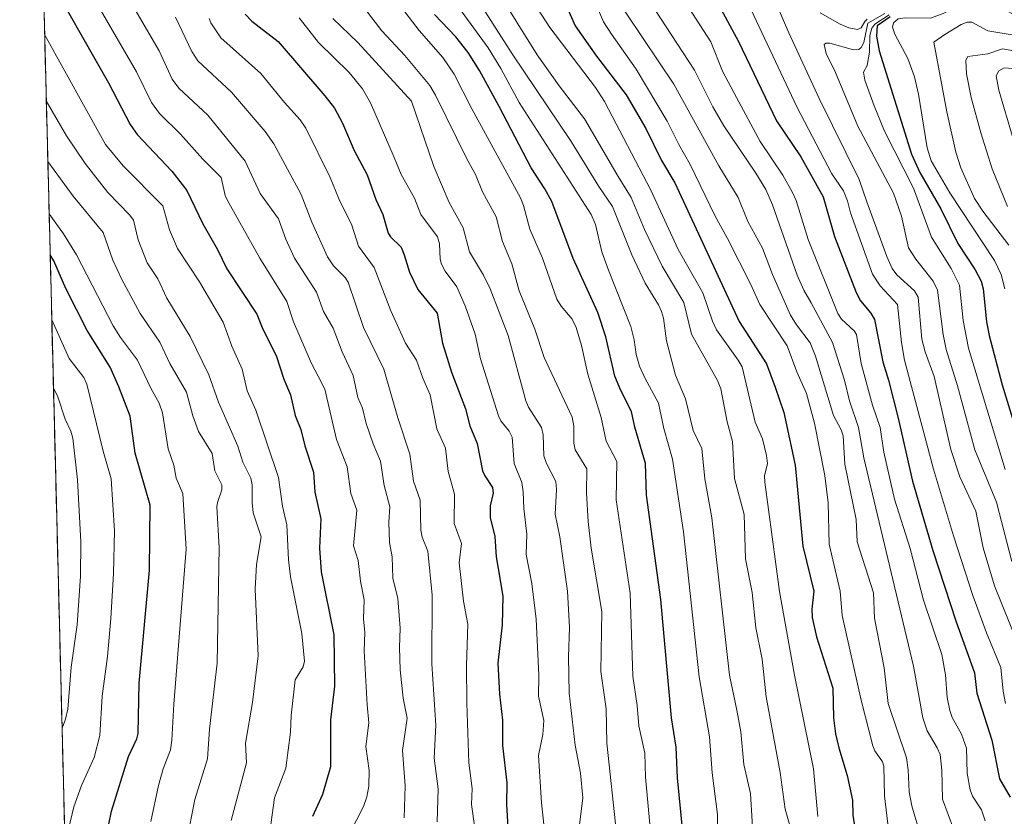
# Model space of a CAD drawing. Units: metres. Extents: x 671624 to 675082, y 4756027 to 4758343.
# Drawn here: x 671630 to 671910, y 4757589 to 4757816 of the extents above; entities that cross this region are included whole.
import ezdxf

# ---------------------------------------------------------------- set-up
doc = ezdxf.new("R2010")
doc.units = ezdxf.units.M
doc.header["$MEASUREMENT"] = 0
for name, color, linetype, lineweight in [('Curva de nivel maestra', 36, 'Continuous', 30), ('Curva de nivel normal', 36, 'Continuous', 0), ('Municipio CxS', 142, 'Continuous', 0), ('Pastizal CxS', 92, 'Continuous', 0)]:
    doc.layers.add(name, color=color, linetype=linetype, lineweight=lineweight)

# ---------------------------------------------------------------- blocks, each defined once
blk = doc.blocks.new('*U150')
at = {"layer": 'Pastizal CxS', "color": 92, "linetype": 'Continuous', "lineweight": 0}
blk.add_polyline3d([(671663.69, 4756757.32, 1514.14), (671630.15, 4758093.93, 1684.76)], dxfattribs=at)
blk = doc.blocks.new('*U214')
at = {"layer": 'Curva de nivel normal', "color": 36, "linetype": 'Continuous', "lineweight": 0}
for points in [[(671638.1393, 4757775.5112, 1760), (671645.39, 4757765.62, 1760), (671653.84, 4757755.3, 1760), (671656.63, 4757747.51, 1760), (671659.13, 4757742.15, 1760), (671664.41, 4757732.32, 1760), (671669.94, 4757724.18, 1760), (671672.85, 4757718.1, 1760), (671677.58, 4757709.94, 1760), (671679.34, 4757703.21, 1760), (671680.98, 4757698.78, 1760), (671684.84, 4757692.54, 1760), (671685.63, 4757687.59, 1760), (671687.58, 4757683.66, 1760), (671687.58, 4757682.21, 1760), (671686.35, 4757678.65, 1760), (671686.22, 4757677.41, 1760), (671686.86, 4757665.81, 1760), (671686.31, 4757632.97, 1760), (671684.12, 4757614.18, 1760), (671683.55, 4757605.75, 1760), (671679.95, 4757594.27, 1760), (671677.58, 4757582.11, 1760)], [(671638.13853, 4757775.51241, 1760), (671638.1393, 4757775.5112, 1760)]]:
    blk.add_polyline3d(points, dxfattribs=at)
blk = doc.blocks.new('*U238')
at = {"layer": 'Curva de nivel normal', "color": 36, "linetype": 'Continuous', "lineweight": 0}
blk.add_polyline3d([(671639.27, 4757730.52, 1745), (671639.27, 4757730.52, 1745), (671644.17, 4757719.55, 1745), (671648.36, 4757714.12, 1745), (671649.25, 4757712.21, 1745), (671653.89, 4757693.24, 1745), (671656.12, 4757685.33, 1745), (671657.1, 4757670.59, 1745), (671656.81, 4757658.43, 1745), (671656.03, 4757645.66, 1745), (671655.08, 4757634.89, 1745), (671653.6, 4757623.59, 1745), (671652.9, 4757612.43, 1745), (671651.27, 4757606.17, 1745), (671647.71, 4757598.2, 1745), (671645.57, 4757592.11, 1745), (671643.01, 4757581.5, 1745), (671643.01, 4757581.46, 1745)], dxfattribs=at)
blk = doc.blocks.new('*U241')
at = {"layer": 'Curva de nivel normal', "color": 36, "linetype": 'Continuous', "lineweight": 0}
blk.add_polyline3d([(671639.75, 4757711.13, 1740), (671640.86, 4757708.89, 1740), (671643.1, 4757702.31, 1740), (671644.73, 4757698.84, 1740), (671645.21, 4757696.94, 1740), (671646.55, 4757685.06, 1740), (671647.55, 4757667.48, 1740), (671647.4, 4757657.73, 1740), (671646.46, 4757643.89, 1740), (671644.82, 4757631.82, 1740), (671643.83, 4757619.94, 1740), (671643.2, 4757617.08, 1740), (671642.18, 4757614.53, 1740), (671642.18, 4757614.53, 1740)], dxfattribs=at)
blk = doc.blocks.new('*U244')
at = {"layer": 'Curva de nivel maestra', "color": 36, "linetype": 'Continuous', "lineweight": 30}
blk.add_polyline3d([(671654.52, 4757582.56, 1750), (671656.23, 4757590.96, 1750), (671661.08, 4757606.45, 1750), (671663.45, 4757611.45, 1750), (671663.79, 4757612.97, 1750), (671664.12, 4757627.29, 1750), (671667.09, 4757659.42, 1750), (671667.24, 4757677.89, 1750), (671662.96, 4757692.68, 1750), (671661.56, 4757703.17, 1750), (671658.34, 4757711.51, 1750), (671655.83, 4757717.03, 1750), (671649.37, 4757727.52, 1750), (671643.28, 4757739.42, 1750), (671639.88, 4757747.24, 1750), (671638.8, 4757749.02, 1750)], dxfattribs=at)
blk = doc.blocks.new('*U245')
at = {"layer": 'Curva de nivel maestra', "color": 36, "linetype": 'Continuous', "lineweight": 30}
blk.add_polyline3d([(671636.75, 4757830.67, 1775), (671655.41, 4757797.82, 1775), (671661.53, 4757785.98, 1775), (671663.57, 4757783.16, 1775), (671673.35, 4757772.76, 1775), (671677.7, 4757767.28, 1775), (671682.2, 4757757.76, 1775), (671686.39, 4757750.54, 1775), (671689.07, 4757745.02, 1775), (671697.52, 4757732.13, 1775), (671699.22, 4757727.9, 1775), (671703.08, 4757720.43, 1775), (671705.2, 4757713.66, 1775), (671707.14, 4757709.22, 1775), (671708.44, 4757703.38, 1775), (671710.04, 4757699.35, 1775), (671711.22, 4757694.68, 1775), (671713.64, 4757687.28, 1775), (671714.07, 4757681.57, 1775), (671715.77, 4757673.99, 1775), (671715.33, 4757665.62, 1775), (671715.83, 4757658.89, 1775), (671719.44, 4757640.99, 1775), (671719.61, 4757626.45, 1775), (671718.52, 4757616.84, 1775), (671718.51, 4757603.5, 1775), (671716.25, 4757595.66, 1775), (671713.35, 4757589.39, 1775)], dxfattribs=at)

msp = doc.modelspace()

# ---------------------------------------------------------------- linework, layer by layer
at = {"layer": 'Curva de nivel maestra', "color": 36, "linetype": 'Continuous', "lineweight": 30}
for points in [[(671784.95, 4757821.13, 1850), (671788.03, 4757814.09, 1850), (671794.15, 4757805.4, 1850), (671802.51, 4757794.43, 1850), (671808.16, 4757784.84, 1850), (671812.6, 4757775.8, 1850), (671816.36, 4757769.44, 1850), (671834.7, 4757730.04, 1850), (671842.47, 4757718.04, 1850), (671844.88, 4757711.39, 1850), (671847.36, 4757704.15, 1850), (671850.54, 4757689.25, 1850), (671852.8, 4757666.22, 1850), (671855.91, 4757653.39, 1850), (671855.34, 4757648.36, 1850), (671855.4, 4757645.98, 1850), (671856.64, 4757640.45, 1850), (671861.28, 4757625.89, 1850), (671861.45, 4757617.44, 1850), (671862.06, 4757612.94, 1850), (671862.97, 4757608.88, 1850), (671865.36, 4757601.1, 1850), (671866.86, 4757594.02, 1850), (671866.94, 4757589.82, 1850), (671867.85, 4757584.31, 1850)], [(671828.18, 4757821.14, 1875), (671834.45, 4757809.58, 1875), (671845.28, 4757787.07, 1875), (671852.19, 4757776.79, 1875), (671858.56, 4757765.46, 1875), (671861.75, 4757754.2, 1875), (671867.92, 4757738.25, 1875), (671869.16, 4757735.91, 1875), (671872.12, 4757732.37, 1875), (671873.13, 4757730.63, 1875), (671875.52, 4757718.59, 1875), (671877.14, 4757713.42, 1875), (671879.89, 4757702.57, 1875), (671883.97, 4757684.65, 1875), (671889.74, 4757665.01, 1875), (671896.36, 4757644.75, 1875), (671901.59, 4757630.22, 1875), (671902.25, 4757624.48, 1875), (671906.48, 4757611.11, 1875), (671908.67, 4757600.1, 1875), (671911.66, 4757594.91, 1875)], [(671694.23, 4757817.35, 1800), (671696.12, 4757815.4, 1800), (671703.58, 4757809.58, 1800), (671716.89, 4757794.17, 1800), (671719.61, 4757790.64, 1800), (671721.92, 4757786.4, 1800), (671725.27, 4757778.61, 1800), (671728.95, 4757771.74, 1800), (671731.39, 4757764.67, 1800), (671733.38, 4757760.43, 1800), (671734.87, 4757755.16, 1800), (671735.54, 4757754.12, 1800), (671738.63, 4757751.12, 1800), (671739.41, 4757749, 1800), (671740.95, 4757744.1, 1800), (671743.32, 4757739.17, 1800), (671748.85, 4757732.39, 1800), (671750.35, 4757723.93, 1800), (671752.85, 4757715.62, 1800), (671756.9, 4757705.26, 1800), (671758.06, 4757700.39, 1800), (671760.18, 4757695.34, 1800), (671761.66, 4757687.65, 1800), (671762.33, 4757686.15, 1800), (671764.59, 4757682.89, 1800), (671764.7, 4757681.31, 1800), (671763.85, 4757677.64, 1800), (671763.86, 4757674.36, 1800), (671765.23, 4757668.93, 1800), (671765.61, 4757663.15, 1800), (671766.19, 4757659.84, 1800), (671767.44, 4757652.03, 1800), (671767.3, 4757643.88, 1800), (671766.07, 4757633.01, 1800), (671766.51, 4757624.17, 1800), (671767.42, 4757616.76, 1800), (671767.41, 4757609.59, 1800), (671768.58, 4757599.02, 1800), (671768.5, 4757592.85, 1800), (671768.89, 4757586.37, 1800)], [(671818.66, 4757584.92, 1825), (671817.17, 4757600.36, 1825), (671816.78, 4757609.14, 1825), (671815.41, 4757617.42, 1825), (671812.4, 4757651.03, 1825), (671808.33, 4757680.71, 1825), (671808.02, 4757689.74, 1825), (671804.97, 4757700.02, 1825), (671804.05, 4757704.46, 1825), (671801, 4757710.44, 1825), (671799.32, 4757714.53, 1825), (671796.77, 4757725.71, 1825), (671794.49, 4757732.56, 1825), (671787.48, 4757747.95, 1825), (671781.37, 4757764.1, 1825), (671779.44, 4757767.72, 1825), (671775.52, 4757773.69, 1825), (671766.4, 4757791.13, 1825), (671760.83, 4757801.36, 1825), (671757.62, 4757806.48, 1825), (671754.08, 4757810.88, 1825), (671748.1, 4757817.29, 1825)], [(671877.61, 4757816.56, 1900), (671873.93, 4757814.03, 1900), (671873.68, 4757811.07, 1900), (671874.5, 4757806.93, 1900), (671883.65, 4757777.55, 1900), (671886.05, 4757772.37, 1900), (671891.94, 4757762.09, 1900), (671896.82, 4757752.23, 1900), (671901.73, 4757744.74, 1900), (671903.45, 4757741.5, 1900), (671904.05, 4757739.35, 1900), (671904.93, 4757729.96, 1900), (671905.68, 4757726.02, 1900), (671909.44, 4757712.05, 1900), (671914.43, 4757695.69, 1900)]]:
    msp.add_polyline3d(points, dxfattribs=at)
at = {"layer": 'Curva de nivel normal', "color": 36, "linetype": 'Continuous', "lineweight": 0}
for points in [[(671754.16, 4757831.23, 1835), (671770.13, 4757806.07, 1835), (671786.91, 4757781.2, 1835), (671794.76, 4757768.36, 1835), (671798.67, 4757762.74, 1835), (671804.11, 4757749.02, 1835), (671807.93, 4757740.91, 1835), (671811.74, 4757734.8, 1835), (671812.61, 4757732.87, 1835), (671813.14, 4757730.99, 1835), (671814, 4757724.51, 1835), (671816.56, 4757714.8, 1835), (671819.44, 4757708.03, 1835), (671821.57, 4757699.09, 1835), (671824.08, 4757693.92, 1835), (671824.93, 4757685.35, 1835), (671826.9, 4757674.3, 1835), (671831.89, 4757629.59, 1835), (671834.01, 4757619.58, 1835), (671835.14, 4757613.46, 1835), (671836.03, 4757604.19, 1835), (671837.86, 4757595.92, 1835), (671838.83, 4757580.04, 1835)], [(671793.81, 4757830.76, 1860), (671816.11, 4757797.51, 1860), (671828.89, 4757774.25, 1860), (671834.41, 4757765.29, 1860), (671837.16, 4757758.49, 1860), (671841.26, 4757750.86, 1860), (671844.1, 4757743.42, 1860), (671849.22, 4757731.85, 1860), (671850.94, 4757729.09, 1860), (671854.86, 4757723.96, 1860), (671856.35, 4757720.21, 1860), (671861.5, 4757703.36, 1860), (671863.68, 4757699.24, 1860), (671864.23, 4757697.6, 1860), (671864.72, 4757689.51, 1860), (671867.89, 4757673.75, 1860), (671868.16, 4757667.45, 1860), (671872.84, 4757652.97, 1860), (671873.11, 4757645.78, 1860), (671875.91, 4757631.66, 1860), (671877.04, 4757621.47, 1860), (671882.27, 4757606.05, 1860), (671882.74, 4757602.69, 1860), (671882.95, 4757596.44, 1860), (671883.71, 4757592.42, 1860), (671884.64, 4757589.5, 1860), (671885.98, 4757584.73, 1860)], [(671749.32, 4757827.09, 1830), (671763.33, 4757807.82, 1830), (671766.93, 4757801.9, 1830), (671772.1, 4757792.28, 1830), (671792.58, 4757760.47, 1830), (671793.87, 4757757.63, 1830), (671795.63, 4757749.8, 1830), (671797.55, 4757744.58, 1830), (671803.89, 4757728.61, 1830), (671804.81, 4757724.86, 1830), (671805.4, 4757720.7, 1830), (671806.35, 4757717.34, 1830), (671807.82, 4757714.04, 1830), (671811.77, 4757706.85, 1830), (671813.23, 4757699.63, 1830), (671815.67, 4757690.96, 1830), (671818.87, 4757670.32, 1830), (671823.31, 4757629.08, 1830), (671826.2, 4757612.05, 1830), (671826.99, 4757601.81, 1830), (671828.54, 4757589.95, 1830), (671828.3, 4757578.7, 1830)], [(671850.49, 4757581.91, 1840), (671847.71, 4757591.48, 1840), (671846.29, 4757601.9, 1840), (671842.37, 4757623.38, 1840), (671841.23, 4757634.09, 1840), (671839.37, 4757642.97, 1840), (671838.38, 4757653.05, 1840), (671836.47, 4757662.6, 1840), (671836.07, 4757675.18, 1840), (671833.33, 4757685.43, 1840), (671832.81, 4757695.93, 1840), (671831.21, 4757701.55, 1840), (671829.49, 4757710.93, 1840), (671828.47, 4757713.31, 1840), (671821.15, 4757726.47, 1840), (671818.97, 4757735.43, 1840), (671812.78, 4757745.81, 1840), (671807.72, 4757756.14, 1840), (671803.93, 4757765.26, 1840), (671800.25, 4757771.23, 1840), (671790.69, 4757787.65, 1840), (671783.5, 4757797.02, 1840), (671777.25, 4757805.83, 1840), (671765.76, 4757824.31, 1840)], [(671774, 4757824.19, 1845), (671780.8, 4757813.55, 1845), (671793.81, 4757796.5, 1845), (671796.42, 4757792.54, 1845), (671809.59, 4757767.4, 1845), (671817.33, 4757750.54, 1845), (671824.35, 4757738.2, 1845), (671827.12, 4757730.12, 1845), (671828.25, 4757727.66, 1845), (671834.41, 4757719.1, 1845), (671835.48, 4757717.17, 1845), (671839.25, 4757701.43, 1845), (671841.3, 4757696.73, 1845), (671842.47, 4757692, 1845), (671842.74, 4757689.68, 1845), (671841.91, 4757686.22, 1845), (671841.97, 4757684.4, 1845), (671846.17, 4757653.36, 1845), (671850.35, 4757629.55, 1845), (671855.83, 4757602.94, 1845), (671857.07, 4757589.44, 1845)], [(671817.2, 4757824.07, 1870), (671826.59, 4757809.51, 1870), (671829.88, 4757801.18, 1870), (671833.87, 4757793.68, 1870), (671840.65, 4757781.19, 1870), (671847.11, 4757771.6, 1870), (671849.85, 4757766.67, 1870), (671850.85, 4757764.4, 1870), (671854.24, 4757753.38, 1870), (671862.69, 4757732.3, 1870), (671863.73, 4757730.75, 1870), (671867.35, 4757727.42, 1870), (671868.01, 4757726.36, 1870), (671869.34, 4757718.1, 1870), (671872.6, 4757706.29, 1870), (671874.76, 4757699.93, 1870), (671875.74, 4757692.92, 1870), (671878.78, 4757679.57, 1870), (671883.24, 4757665.53, 1870), (671887.02, 4757650.9, 1870), (671892.23, 4757635.46, 1870), (671893.33, 4757629.65, 1870), (671893.82, 4757623.26, 1870), (671894.51, 4757619.52, 1870), (671895.23, 4757617.52, 1870), (671897.86, 4757612.83, 1870), (671899.24, 4757608.79, 1870), (671899.51, 4757601.72, 1870), (671900.29, 4757597.03, 1870), (671901.02, 4757595.2, 1870), (671903.56, 4757591.32, 1870), (671904.61, 4757588.2, 1870)], [(671836.51, 4757821.95, 1880), (671851.1, 4757791.05, 1880), (671861.02, 4757771.97, 1880), (671864.28, 4757767.16, 1880), (671865.43, 4757764.37, 1880), (671866.28, 4757760.9, 1880), (671872.61, 4757743.45, 1880), (671874.72, 4757740.18, 1880), (671879.71, 4757734.85, 1880), (671880.76, 4757724.11, 1880), (671881.65, 4757719.03, 1880), (671889.86, 4757688.1, 1880), (671895.58, 4757669.17, 1880), (671901.13, 4757652.23, 1880), (671904.98, 4757641.63, 1880), (671909.08, 4757631.74, 1880), (671909.72, 4757625.05, 1880), (671910.41, 4757621.55, 1880)], [(671917.34, 4757814.53, 1905), (671908.63, 4757819.51, 1905), (671904.91, 4757822.07, 1905), (671902.94, 4757822.36, 1905), (671899.48, 4757821.04, 1905), (671892.66, 4757817.57, 1905), (671889.05, 4757816.24, 1905), (671881.81, 4757816.28, 1905), (671879.86, 4757815.99, 1905), (671878.54, 4757814.91, 1905), (671878.26, 4757813.64, 1905), (671878.89, 4757811.68, 1905), (671882.58, 4757804.75, 1905), (671884.51, 4757799.59, 1905), (671885.68, 4757794.6, 1905), (671888.07, 4757779.38, 1905), (671889.25, 4757775.72, 1905), (671894.59, 4757766.58, 1905), (671907.24, 4757747.33, 1905), (671909.14, 4757743.36, 1905), (671910.21, 4757739.34, 1905)], [(671739.44, 4757589.03, 1785), (671739.73, 4757598.09, 1785), (671739, 4757608.15, 1785), (671740.29, 4757617.38, 1785), (671739.12, 4757622.99, 1785), (671738.34, 4757631.11, 1785), (671738.09, 4757637.47, 1785), (671738.31, 4757642.94, 1785), (671737.6, 4757651.3, 1785), (671736.18, 4757657.16, 1785), (671735.99, 4757663.14, 1785), (671735.3, 4757667.22, 1785), (671735.12, 4757673.03, 1785), (671735.4, 4757677.37, 1785), (671733.75, 4757683.44, 1785), (671732.72, 4757690.4, 1785), (671730.59, 4757695.25, 1785), (671728.61, 4757701.07, 1785), (671727.55, 4757705.41, 1785), (671726.25, 4757708.48, 1785), (671724.92, 4757714.69, 1785), (671721.78, 4757721.45, 1785), (671719.26, 4757728.18, 1785), (671716.46, 4757732.89, 1785), (671714.55, 4757738.39, 1785), (671708.3, 4757748.01, 1785), (671705.82, 4757753.45, 1785), (671703.75, 4757759.19, 1785), (671698.48, 4757766.4, 1785), (671694.27, 4757775.6, 1785), (671683.63, 4757788.71, 1785), (671675.39, 4757796.37, 1785), (671673.51, 4757798.89, 1785), (671669.75, 4757806.96, 1785), (671661.51, 4757821.02, 1785)], [(671726.18, 4757821.72, 1815), (671733.12, 4757812.61, 1815), (671739.64, 4757805.6, 1815), (671746.74, 4757797.1, 1815), (671748.34, 4757794.38, 1815), (671757.33, 4757776.06, 1815), (671759.76, 4757771.83, 1815), (671761.68, 4757766.88, 1815), (671765.55, 4757759.82, 1815), (671767.36, 4757752.81, 1815), (671770, 4757746.41, 1815), (671772.13, 4757738.79, 1815), (671776.56, 4757727.83, 1815), (671779.19, 4757719.85, 1815), (671787.16, 4757702.82, 1815), (671787.68, 4757700.32, 1815), (671787.7, 4757695.52, 1815), (671788.05, 4757693.55, 1815), (671791.36, 4757688.15, 1815), (671791.26, 4757681.39, 1815), (671791.72, 4757673.2, 1815), (671792.57, 4757665.61, 1815), (671795.67, 4757647.63, 1815), (671795.34, 4757630.57, 1815), (671796.81, 4757620.02, 1815), (671797.03, 4757610.27, 1815), (671799.77, 4757584.63, 1815)], [(671738.72, 4757819.24, 1820), (671743.69, 4757812.75, 1820), (671750.47, 4757805.08, 1820), (671753.69, 4757800.29, 1820), (671758.63, 4757790.51, 1820), (671772.55, 4757765.16, 1820), (671773.4, 4757763, 1820), (671775.17, 4757756.27, 1820), (671778.79, 4757748.07, 1820), (671782.86, 4757736.4, 1820), (671784.02, 4757734.41, 1820), (671787.19, 4757730.73, 1820), (671788.3, 4757728.36, 1820), (671789.87, 4757723.26, 1820), (671791.64, 4757715.1, 1820), (671795.42, 4757702.78, 1820), (671796.85, 4757696.07, 1820), (671799.87, 4757690.31, 1820), (671799.67, 4757679.4, 1820), (671803.66, 4757652.87, 1820), (671804.43, 4757629.27, 1820), (671805.68, 4757620.92, 1820), (671806.13, 4757615.15, 1820), (671807.81, 4757607.42, 1820), (671808.05, 4757600.62, 1820), (671809.3, 4757587.21, 1820)], [(671793.47, 4757821.45, 1855), (671796.13, 4757815.19, 1855), (671798.38, 4757811.64, 1855), (671805.37, 4757801.72, 1855), (671814.23, 4757787, 1855), (671817.5, 4757780.36, 1855), (671820.73, 4757774.69, 1855), (671827.8, 4757759.94, 1855), (671831.35, 4757753.66, 1855), (671837.93, 4757740.79, 1855), (671840.53, 4757734.83, 1855), (671848.32, 4757723.11, 1855), (671851.07, 4757715.79, 1855), (671853.81, 4757709.58, 1855), (671856.12, 4757701.17, 1855), (671858.98, 4757686.26, 1855), (671859.92, 4757678.57, 1855), (671860.2, 4757666.79, 1855), (671863.36, 4757653.39, 1855), (671863.91, 4757646.47, 1855), (671869.31, 4757622.44, 1855), (671872.62, 4757609.48, 1855), (671873.21, 4757608.05, 1855), (671875.41, 4757604.94, 1855), (671875.79, 4757603.74, 1855), (671875.97, 4757595.26, 1855), (671877.11, 4757585.69, 1855)], [(671895.68, 4757585.64, 1865), (671892.49, 4757594.38, 1865), (671892.3, 4757602.6, 1865), (671891.81, 4757606.98, 1865), (671890.95, 4757608.95, 1865), (671888.07, 4757613.74, 1865), (671886.91, 4757617.43, 1865), (671884.18, 4757632.09, 1865), (671870.07, 4757691.31, 1865), (671868.57, 4757699.93, 1865), (671866.01, 4757707.51, 1865), (671864.58, 4757713.37, 1865), (671861.17, 4757724.12, 1865), (671855.11, 4757735.32, 1865), (671853.05, 4757738.98, 1865), (671851.18, 4757743.2, 1865), (671844.11, 4757763.21, 1865), (671842.2, 4757767.52, 1865), (671839.4, 4757772.2, 1865), (671830.31, 4757785.62, 1865), (671827.2, 4757791.05, 1865), (671821.98, 4757801.47, 1865), (671810.48, 4757818.97, 1865)], [(671845.5, 4757819.77, 1885), (671848.76, 4757812.04, 1885), (671857.36, 4757793.43, 1885), (671868.74, 4757770.37, 1885), (671870.94, 4757764.07, 1885), (671876.62, 4757748.54, 1885), (671878.16, 4757745.06, 1885), (671879.47, 4757743.33, 1885), (671884.51, 4757738.74, 1885), (671885.5, 4757736.92, 1885), (671886.59, 4757724.99, 1885), (671887.54, 4757721.43, 1885), (671890.1, 4757714.42, 1885), (671894.8, 4757693.7, 1885), (671897.37, 4757685.93, 1885), (671901.92, 4757676.14, 1885), (671903.98, 4757665.78, 1885), (671907.21, 4757654.92, 1885), (671915.78, 4757633.87, 1885)], [(671653.09, 4757818.61, 1780), (671663.33, 4757800.93, 1780), (671667.57, 4757792.24, 1780), (671669.87, 4757789.14, 1780), (671675.87, 4757783.31, 1780), (671682.21, 4757776.15, 1780), (671687.42, 4757770.91, 1780), (671688.6, 4757765.86, 1780), (671689.25, 4757764.4, 1780), (671698.37, 4757748.07, 1780), (671706.11, 4757735.7, 1780), (671708, 4757729.99, 1780), (671713.09, 4757718.08, 1780), (671715.02, 4757714.51, 1780), (671716.88, 4757710.84, 1780), (671720.19, 4757696.52, 1780), (671723.26, 4757688.75, 1780), (671724.29, 4757681.17, 1780), (671725.96, 4757676.48, 1780), (671725.08, 4757666.27, 1780), (671726.32, 4757662.11, 1780), (671727, 4757656.25, 1780), (671728.09, 4757650.92, 1780), (671727.84, 4757645.54, 1780), (671728.23, 4757641.68, 1780), (671728.09, 4757636.47, 1780), (671728.88, 4757621.18, 1780), (671729.36, 4757616.04, 1780), (671728.52, 4757609.34, 1780), (671729.49, 4757602.47, 1780), (671729.36, 4757598.05, 1780), (671728.79, 4757595.03, 1780), (671727.86, 4757592.23, 1780), (671723.86, 4757584.48, 1780)], [(671674.39, 4757816.5, 1790), (671679.12, 4757806.78, 1790), (671680.81, 4757804.07, 1790), (671690.33, 4757795.22, 1790), (671699.88, 4757784.07, 1790), (671702.43, 4757780.54, 1790), (671710.17, 4757766.1, 1790), (671713.18, 4757758.22, 1790), (671717.66, 4757748.43, 1790), (671719.31, 4757745.88, 1790), (671722.67, 4757742.54, 1790), (671723.54, 4757741.18, 1790), (671727.92, 4757728.36, 1790), (671733.65, 4757716.47, 1790), (671737.61, 4757702.71, 1790), (671741.03, 4757692.32, 1790), (671742.12, 4757684.71, 1790), (671743.94, 4757679.3, 1790), (671744.18, 4757670.77, 1790), (671744.57, 4757668.8, 1790), (671746.17, 4757664.75, 1790), (671747.35, 4757652.31, 1790), (671747.26, 4757632.76, 1790), (671748.4, 4757615.35, 1790), (671747.97, 4757605.94, 1790), (671749.07, 4757597.23, 1790), (671748.82, 4757587.88, 1790)], [(671683.99, 4757816.17, 1795), (671684.47, 4757814.89, 1795), (671687.34, 4757810.66, 1795), (671698.74, 4757800.46, 1795), (671705.45, 4757792.23, 1795), (671709.83, 4757787.38, 1795), (671711.52, 4757784.95, 1795), (671718.38, 4757770.92, 1795), (671720.92, 4757764.74, 1795), (671724.54, 4757757.4, 1795), (671726.43, 4757751.41, 1795), (671730.93, 4757745.34, 1795), (671735.6, 4757733.09, 1795), (671739.8, 4757723.86, 1795), (671742.96, 4757719.06, 1795), (671744.73, 4757713.97, 1795), (671746.85, 4757709.24, 1795), (671748.76, 4757699.52, 1795), (671751.14, 4757694.09, 1795), (671751.92, 4757687.4, 1795), (671753.78, 4757681.02, 1795), (671753.67, 4757672.7, 1795), (671755.71, 4757666.94, 1795), (671755.05, 4757661.49, 1795), (671756.3, 4757650.54, 1795), (671757.54, 4757644.01, 1795), (671757.11, 4757632.28, 1795), (671757.24, 4757621.66, 1795), (671757.82, 4757604.61, 1795), (671758.79, 4757597.34, 1795), (671758.54, 4757592.82, 1795), (671759.54, 4757586.05, 1795)], [(671709.58, 4757816.32, 1805), (671715.13, 4757809.34, 1805), (671723.81, 4757800.81, 1805), (671727.59, 4757796.17, 1805), (671729.83, 4757792.21, 1805), (671736.61, 4757776.65, 1805), (671738.55, 4757771.84, 1805), (671742.36, 4757765.04, 1805), (671744.19, 4757760.48, 1805), (671748.94, 4757754.13, 1805), (671749.5, 4757752.08, 1805), (671749.7, 4757747.77, 1805), (671750.04, 4757746.36, 1805), (671751.13, 4757744.35, 1805), (671754.4, 4757739.86, 1805), (671756.82, 4757734.54, 1805), (671759.58, 4757726.47, 1805), (671761.15, 4757719.4, 1805), (671766.25, 4757703.2, 1805), (671766.93, 4757701.79, 1805), (671769.26, 4757698.88, 1805), (671770.17, 4757697.19, 1805), (671770.69, 4757689.7, 1805), (671772.85, 4757684.28, 1805), (671773.29, 4757681.69, 1805), (671773.43, 4757676.94, 1805), (671774.3, 4757669.64, 1805), (671774.12, 4757663.81, 1805), (671775.72, 4757655.58, 1805), (671776.98, 4757645.45, 1805), (671777.69, 4757629.52, 1805), (671777.66, 4757623.56, 1805), (671779.16, 4757616.73, 1805), (671778.86, 4757612.75, 1805), (671777.6, 4757606.77, 1805), (671778.47, 4757593.26, 1805), (671779.23, 4757586.28, 1805)], [(671788.21, 4757578.71, 1810), (671790.26, 4757594.7, 1810), (671789.54, 4757601.74, 1810), (671788.09, 4757609.68, 1810), (671786.35, 4757624.43, 1810), (671786.11, 4757634.77, 1810), (671786.43, 4757643.11, 1810), (671785.88, 4757653.41, 1810), (671783.68, 4757668.88, 1810), (671782.34, 4757675.34, 1810), (671782.74, 4757682.31, 1810), (671782.54, 4757684.57, 1810), (671779.88, 4757689.7, 1810), (671779.12, 4757691.85, 1810), (671778.99, 4757697.8, 1810), (671778.48, 4757699.97, 1810), (671774.82, 4757705.72, 1810), (671774.04, 4757707.5, 1810), (671768.98, 4757726.05, 1810), (671763.92, 4757739.34, 1810), (671762, 4757743.19, 1810), (671757.98, 4757749.79, 1810), (671756.25, 4757756.67, 1810), (671752.26, 4757763.89, 1810), (671747.89, 4757774.09, 1810), (671741.49, 4757792.6, 1810), (671726.28, 4757809.35, 1810), (671719.16, 4757816.15, 1810)], [(671871.09, 4757815.96, 1885), (671870.35, 4757815.27, 1885), (671869.33, 4757813.47, 1885), (671868.34, 4757813, 1885), (671865.82, 4757813.46, 1885), (671863.35, 4757814.5, 1885), (671857.64, 4757817.73, 1885)], [(671876.04, 4757817.59, 1890), (671871.19, 4757814.81, 1890), (671870.07, 4757809.35, 1890), (671869.38, 4757807.93, 1890), (671868.71, 4757807.34, 1890), (671867.16, 4757807.25, 1890), (671860.43, 4757809.15, 1890), (671859.32, 4757809.14, 1890), (671858.79, 4757808.78, 1890), (671859.43, 4757806.15, 1890), (671862.02, 4757800.76, 1890), (671868.38, 4757785.52, 1890), (671878.51, 4757766.47, 1890), (671880.76, 4757759.97, 1890), (671882.82, 4757750.97, 1890), (671884.89, 4757747.72, 1890), (671889.81, 4757741.5, 1890), (671891.08, 4757738.96, 1890), (671892.64, 4757726.39, 1890), (671893.55, 4757722.11, 1890), (671896.71, 4757711.74, 1890), (671901.63, 4757693.62, 1890), (671907.81, 4757678.71, 1890), (671912.17, 4757661.86, 1890)], [(671877.3, 4757817.21, 1895), (671873.27, 4757814.52, 1895), (671872.39, 4757813.36, 1895), (671871.78, 4757811.29, 1895), (671871.73, 4757806.53, 1895), (671871.04, 4757802.78, 1895), (671870.05, 4757800.85, 1895), (671870.43, 4757798.58, 1895), (671872.99, 4757791.32, 1895), (671875.97, 4757784.15, 1895), (671884.22, 4757767.91, 1895), (671889.3, 4757754.05, 1895), (671894.89, 4757745.11, 1895), (671897.26, 4757740.36, 1895), (671898.33, 4757730.29, 1895), (671899.83, 4757722.44, 1895), (671910.28, 4757687.99, 1895)], [(671912.83, 4757811.38, 1910), (671905.38, 4757812.62, 1910), (671900.83, 4757815.13, 1910), (671899.44, 4757815.05, 1910), (671897.81, 4757814.38, 1910), (671893.09, 4757811.61, 1910), (671890, 4757809.39, 1910), (671893.67, 4757789.64, 1910), (671896.29, 4757778.14, 1910), (671897.7, 4757773.73, 1910), (671901.57, 4757764.96, 1910), (671903.91, 4757761.42, 1910), (671911.27, 4757751.74, 1910)], [(671637.232429, 4757811.615549, 1770), (671654.56, 4757780.33, 1770), (671659.56, 4757774.29, 1770), (671670.79, 4757762.89, 1770), (671672.72, 4757756.13, 1770), (671675.03, 4757750.75, 1770), (671681.28, 4757741.34, 1770), (671687.95, 4757729.86, 1770), (671690.48, 4757723.04, 1770), (671693.36, 4757716.52, 1770), (671694.81, 4757710.34, 1770), (671697.23, 4757704.81, 1770), (671703.68, 4757685.7, 1770), (671704.89, 4757677.59, 1770), (671706.05, 4757672.23, 1770), (671706.56, 4757662.3, 1770), (671707.11, 4757657.5, 1770), (671710.38, 4757641.41, 1770), (671711.12, 4757633.5, 1770), (671710.77, 4757631.97, 1770), (671708.48, 4757628.22, 1770), (671707.27, 4757618.11, 1770), (671707.1, 4757613.36, 1770), (671705.77, 4757603.14, 1770), (671702.61, 4757594.75, 1770), (671700.93, 4757582.96, 1770)], [(671910.9, 4757762.73, 1915), (671906.62, 4757773.39, 1915), (671903.37, 4757783.64, 1915), (671900.63, 4757793.7, 1915), (671899.28, 4757800.37, 1915), (671899.12, 4757804.26, 1915), (671899.68, 4757805.36, 1915), (671905.38, 4757806.1, 1915), (671909.53, 4757807.52, 1915), (671912.71, 4757806.98, 1915)], [(671912.49, 4757801.93, 1920), (671910, 4757802.12, 1920), (671908.48, 4757801.3, 1920), (671907.74, 4757799.83, 1920), (671908.48, 4757795.73, 1920), (671916.64, 4757768.07, 1920)], [(671637.706, 4757792.7465, 1765), (671643.49, 4757782.75, 1765), (671648.75, 4757774.9, 1765), (671655.23, 4757766.68, 1765), (671661.5, 4757760.28, 1765), (671662.5, 4757758.87, 1765), (671663.82, 4757753.2, 1765), (671666.37, 4757746.7, 1765), (671669.41, 4757742.21, 1765), (671671.96, 4757736.64, 1765), (671678.57, 4757725.76, 1765), (671683.87, 4757714.85, 1765), (671686.65, 4757707.14, 1765), (671692.11, 4757694.6, 1765), (671693.62, 4757690.11, 1765), (671695.83, 4757685.55, 1765), (671696.2, 4757683.67, 1765), (671696.23, 4757678.58, 1765), (671696.56, 4757675.73, 1765), (671698.83, 4757668.83, 1765), (671697.45, 4757660.96, 1765), (671697.04, 4757653.95, 1765), (671697.98, 4757635.02, 1765), (671696.35, 4757621.81, 1765), (671694.36, 4757610.27, 1765), (671694.6, 4757604.7, 1765), (671690.28, 4757588.3, 1765)], [(671638.5119, 4757760.6374, 1755), (671642.62, 4757754.91, 1755), (671646.33, 4757749.02, 1755), (671656.75, 4757728.77, 1755), (671658.77, 4757725.52, 1755), (671663.67, 4757719.05, 1755), (671667.46, 4757711.1, 1755), (671669.83, 4757706.88, 1755), (671670.78, 4757704.09, 1755), (671672.36, 4757693.89, 1755), (671673.96, 4757689.24, 1755), (671674.58, 4757685.54, 1755), (671676.52, 4757681.15, 1755), (671677.5, 4757665.4, 1755), (671673.97, 4757621.3, 1755), (671673.44, 4757611.07, 1755), (671673.02, 4757608.31, 1755), (671670.9, 4757602.94, 1755), (671669.56, 4757598.22, 1755), (671667.44, 4757587.95, 1755)]]:
    msp.add_polyline3d(points, dxfattribs=at)
at = {"layer": 'Municipio CxS', "color": 142, "linetype": 'Continuous', "lineweight": 0}
msp.add_polyline3d([(671642.9316, 4757584.5344, 1744.3811), (671642.8063, 4757589.5275, 1743.9687), (671642.681, 4757594.5206, 1743.3971), (671642.5557, 4757599.5138, 1742.6811), (671642.4304, 4757604.5069, 1741.7443), (671642.305, 4757609.5, 1740.6599), (671642.1797, 4757614.4931, 1739.7328), (671642.0544, 4757619.4863, 1738.695), (671641.9291, 4757624.4794, 1738.3296), (671641.8038, 4757629.4725, 1738.2474), (671641.6785, 4757634.4656, 1737.9113), (671641.5531, 4757639.4587, 1737.4313), (671641.4278, 4757644.4519, 1736.8962), (671641.3025, 4757649.445, 1736.7948), (671641.1772, 4757654.4381, 1736.5209), (671641.0519, 4757659.4312, 1736.3166), (671640.9266, 4757664.4244, 1736.141), (671640.8013, 4757669.4175, 1736.123), (671640.6759, 4757674.4106, 1736.06), (671640.5506, 4757679.4037, 1736.1487), (671640.4253, 4757684.3969, 1736.1561), (671640.3, 4757689.39, 1736.362), (671640.1747, 4757694.3831, 1736.6376), (671640.0494, 4757699.3762, 1737.1139), (671639.924, 4757704.3693, 1738.2219), (671639.7987, 4757709.3625, 1739.0434), (671639.6734, 4757714.3556, 1740.6238), (671639.5481, 4757719.3487, 1742.5581), (671639.4228, 4757724.3418, 1743.4038), (671639.2975, 4757729.335, 1744.1501), (671639.1722, 4757734.3281, 1745.7067), (671639.0468, 4757739.3212, 1747.0474), (671638.9215, 4757744.3143, 1747.9948), (671638.7962, 4757749.3075, 1749.5102), (671638.6709, 4757754.3006, 1751.7579), (671638.5456, 4757759.2937, 1753.8726), (671638.4203, 4757764.2868, 1755.823), (671638.2949, 4757769.2799, 1757.4715), (671638.1696, 4757774.2731, 1759.2013), (671638.0443, 4757779.2662, 1760.7684), (671637.919, 4757784.2593, 1762.3334), (671637.7937, 4757789.2524, 1763.631), (671637.6684, 4757794.2456, 1765.0897), (671637.5431, 4757799.2387, 1766.4911), (671637.4177, 4757804.2318, 1767.9179), (671637.2924, 4757809.2249, 1769.1231), (671637.1671, 4757814.2181, 1770.2422), (671637.0418, 4757819.2112, 1771.2685)], dxfattribs=at)
at = {"layer": 'Pastizal CxS', "color": 92, "linetype": 'Continuous', "lineweight": 0}
msp.add_polyline3d([(671630.146938, 4758093.933187, 1684.755246), (671663.692742, 4756757.318347, 1514.138842)], dxfattribs=at)

# ---------------------------------------------------------------- block references
at = {"layer": 'Curva de nivel maestra', "color": 36, "linetype": 'Continuous', "lineweight": 30}
for name in ['*U244', '*U245']:
    msp.add_blockref(name, (0, 0), dxfattribs=at)
at = {"layer": 'Curva de nivel normal', "color": 36, "linetype": 'Continuous', "lineweight": 0}
for name in ['*U241', '*U238', '*U214']:
    msp.add_blockref(name, (0, 0), dxfattribs=at)
at = {"layer": 'Pastizal CxS', "color": 92, "linetype": 'Continuous', "lineweight": 0}
msp.add_blockref('*U150', (0, 0), dxfattribs=at)

doc.saveas('drawing.dxf')
